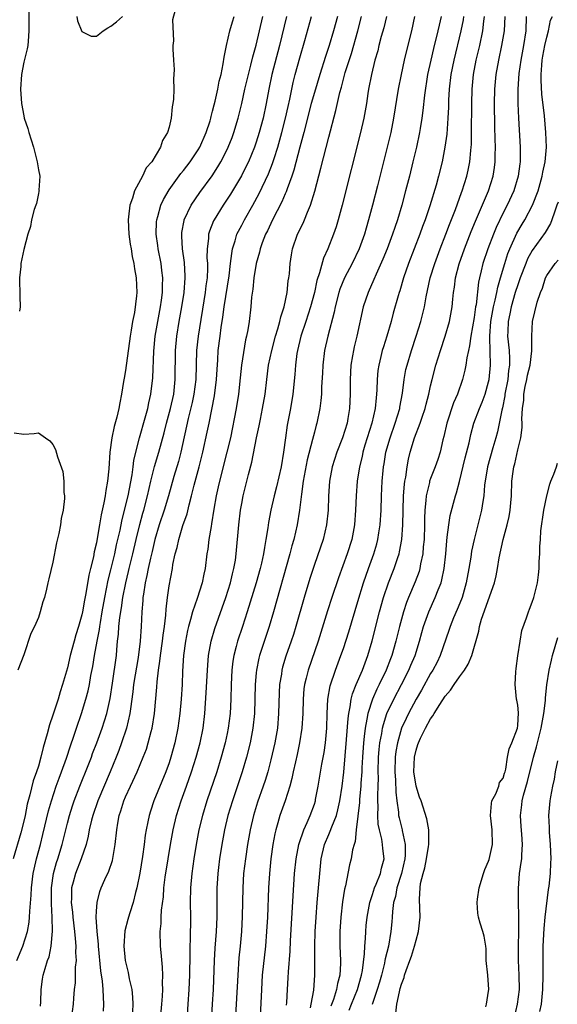
# Model space of a CAD drawing. Units: inches. Extents: x 2517000 to 2520000, y 1560000 to 1563000.
# Drawn here: x 2518902 to 2518976, y 1561311 to 1561447 of the extents above; entities that cross this region are included whole.
import ezdxf

# ---------------------------------------------------------------- set-up
doc = ezdxf.new("R2010")
doc.units = ezdxf.units.IN
doc.header["$MEASUREMENT"] = 0
doc.layers.add('LD25171560_2ft', color=65, linetype='Continuous')

msp = doc.modelspace()

# ---------------------------------------------------------------- linework, layer by layer
at = {"layer": 'LD25171560_2ft'}
for points, elevation in [([(2518923.85, 1561447.85), (2518923.47, 1561446.53), (2518923.63, 1561443.63), (2518923.54, 1561443), (2518923.51, 1561442.49), (2518923.59, 1561441), (2518923.68, 1561439.68), (2518923.65, 1561439), (2518923.59, 1561438.41), (2518923.64, 1561437), (2518923.59, 1561435.59), (2518923.51, 1561435), (2518923.43, 1561434.57), (2518923.29, 1561433), (2518923, 1561431.75), (2518922.79, 1561431), (2518922.08, 1561429.92), (2518921.81, 1561429), (2518920.61, 1561427), (2518919.85, 1561426.15), (2518919.35, 1561425), (2518918.25, 1561423), (2518917.97, 1561421.97), (2518917.59, 1561421), (2518917.43, 1561419.43), (2518917.35, 1561419), (2518917.47, 1561417), (2518917.66, 1561415.66), (2518917.79, 1561415), (2518917.94, 1561413.94), (2518918.17, 1561413), (2518918.24, 1561412.24), (2518918.48, 1561411), (2518918.55, 1561409), (2518918.53, 1561408.53), (2518918.24, 1561406.24), (2518917.98, 1561405), (2518917.8, 1561403.8), (2518917.64, 1561403), (2518917, 1561398.24), (2518916.8, 1561397.2), (2518916.74, 1561396.74), (2518916.46, 1561395), (2518916.2, 1561393.8), (2518916.09, 1561393), (2518915.82, 1561391.82), (2518915.44, 1561390.56), (2518915.11, 1561389), (2518914.85, 1561387), (2518914.72, 1561384.72), (2518914.54, 1561383), (2518914.28, 1561381.72), (2518914.2, 1561381), (2518914.04, 1561380.04), (2518913.63, 1561378.37), (2518913.42, 1561377), (2518913.11, 1561375.11), (2518913, 1561374.54), (2518912.7, 1561373.3), (2518912.58, 1561372.58), (2518912.18, 1561371), (2518911.93, 1561370.07), (2518911.54, 1561367.54), (2518911.36, 1561366.64), (2518911.09, 1561365), (2518911, 1561364.59), (2518910.54, 1561363), (2518910.15, 1561361.85), (2518909.92, 1561361), (2518909.39, 1561359), (2518909, 1561357.3), (2518908.34, 1561355), (2518908, 1561354), (2518907.72, 1561353), (2518907, 1561350.78), (2518906.52, 1561349.48), (2518906.21, 1561348.21), (2518905.65, 1561346.35), (2518905.35, 1561345), (2518905, 1561343.79), (2518904.75, 1561343), (2518904.27, 1561341.73), (2518903.83, 1561339.83), (2518903.46, 1561338.54), (2518903.17, 1561337), (2518903, 1561336.22), (2518902.58, 1561334.58), (2518901.55, 1561331)], 6290), ([(2518903.69, 1561447.69), (2518903.68, 1561446.32), (2518903.71, 1561445), (2518903.59, 1561443.59), (2518903.56, 1561443), (2518903.47, 1561442.53), (2518903, 1561440.71), (2518902.66, 1561439), (2518902.56, 1561437), (2518902.7, 1561435), (2518903, 1561433.3), (2518903.07, 1561433), (2518903.56, 1561431.56), (2518903.69, 1561431), (2518904, 1561430), (2518904.33, 1561429), (2518904.46, 1561428.46), (2518904.86, 1561427), (2518905, 1561425.9), (2518905.21, 1561425), (2518905.09, 1561423.09), (2518905.1, 1561423), (2518905.09, 1561422.91), (2518905, 1561422.62), (2518904.76, 1561421.24), (2518904.64, 1561421), (2518904.42, 1561420.42), (2518904.07, 1561419), (2518903.94, 1561418.06), (2518903.57, 1561417), (2518903, 1561414.9), (2518902.61, 1561413), (2518902.58, 1561412.58), (2518902.41, 1561411), (2518902.45, 1561408.45), (2518902.51, 1561407), (2518902.42, 1561406.42)], 6288), ([(2518902.04, 1561317), (2518902.86, 1561319), (2518903.49, 1561321), (2518903.73, 1561322.27), (2518903.79, 1561323), (2518903.82, 1561323.82), (2518904.02, 1561325.99), (2518904.05, 1561327), (2518904.3, 1561329), (2518904.43, 1561329.57), (2518904.76, 1561331), (2518905.29, 1561333), (2518905.63, 1561334.37), (2518906.4, 1561337.6), (2518906.79, 1561339), (2518907.45, 1561341), (2518907.86, 1561342.14), (2518908.19, 1561343), (2518908.89, 1561344.89), (2518909.43, 1561346.57), (2518909.89, 1561347.89), (2518910.24, 1561349), (2518910.93, 1561351), (2518911.55, 1561353), (2518911.85, 1561354.15), (2518912.03, 1561355), (2518912.25, 1561356.25), (2518912.5, 1561357.5), (2518912.73, 1561359), (2518913.1, 1561361), (2518913.42, 1561362.58), (2518913.46, 1561363), (2518913.55, 1561363.55), (2518913.81, 1561365), (2518914.15, 1561367), (2518914.63, 1561369.37), (2518915, 1561370.81), (2518915.52, 1561373), (2518915.77, 1561374.23), (2518916.25, 1561376.25), (2518916.49, 1561377.51), (2518916.88, 1561379), (2518917.35, 1561381), (2518917.9, 1561383.9), (2518918.05, 1561385), (2518918.14, 1561385.86), (2518918.41, 1561387), (2518918.92, 1561389), (2518919.73, 1561391.73), (2518920.08, 1561393), (2518920.22, 1561393.78), (2518920.51, 1561395), (2518920.77, 1561397.23), (2518920.9, 1561400.9), (2518921.1, 1561403), (2518921.44, 1561405), (2518921.81, 1561407), (2518921.95, 1561407.95), (2518922.08, 1561409), (2518922.09, 1561409.91), (2518922.13, 1561411), (2518922.02, 1561412.02), (2518921.9, 1561413), (2518921.52, 1561415), (2518921.47, 1561415.47), (2518921.24, 1561417), (2518921.27, 1561418.73), (2518921.3, 1561419), (2518921.45, 1561419.45), (2518921.86, 1561421), (2518922.21, 1561421.79), (2518923, 1561423.11), (2518924.64, 1561425.36), (2518925, 1561425.81), (2518925.9, 1561427), (2518927, 1561428.63), (2518927.22, 1561429), (2518928.12, 1561431), (2518928.65, 1561432.65), (2518928.75, 1561433), (2518928.78, 1561433.22), (2518929, 1561433.98), (2518929.19, 1561434.81), (2518929.33, 1561435.33), (2518929.72, 1561437), (2518929.91, 1561438.09), (2518930.16, 1561439), (2518930.47, 1561440.47), (2518930.59, 1561441.41), (2518930.92, 1561443), (2518931.36, 1561445), (2518931.74, 1561446.26), (2518931.97, 1561447)], 6292), ([(2518905.28, 1561310.72), (2518905.33, 1561311.33), (2518905.37, 1561313), (2518905.56, 1561314.44), (2518905.66, 1561315), (2518905.92, 1561315.92), (2518906.27, 1561317), (2518906.47, 1561317.53), (2518906.78, 1561319), (2518906.96, 1561321.04), (2518906.91, 1561323), (2518906.81, 1561324.81), (2518906.82, 1561327), (2518907.1, 1561329), (2518907.5, 1561330.5), (2518907.68, 1561331), (2518908.28, 1561333), (2518909, 1561335.91), (2518909.3, 1561337), (2518909.71, 1561338.29), (2518909.94, 1561339), (2518910.7, 1561341), (2518911.85, 1561343.85), (2518912.3, 1561345), (2518912.48, 1561345.52), (2518913.06, 1561347), (2518913.78, 1561349), (2518914.41, 1561351), (2518914.89, 1561353.11), (2518915.22, 1561355.22), (2518915.74, 1561359), (2518915.8, 1561359.8), (2518915.92, 1561361), (2518916.04, 1561361.96), (2518916.1, 1561363), (2518916.23, 1561364.23), (2518916.45, 1561365.55), (2518916.65, 1561367), (2518917.03, 1561369), (2518917.43, 1561370.57), (2518917.51, 1561371), (2518918, 1561373), (2518918.47, 1561375), (2518918.97, 1561377.03), (2518919.4, 1561378.6), (2518919.52, 1561379), (2518920.05, 1561381), (2518920.49, 1561383), (2518920.98, 1561385.02), (2518921.58, 1561387), (2518922.32, 1561389.68), (2518922.66, 1561391), (2518923.2, 1561393), (2518923.64, 1561395), (2518923.85, 1561397), (2518923.88, 1561401), (2518924.07, 1561403), (2518924.4, 1561405), (2518924.76, 1561407), (2518925.08, 1561409), (2518925.23, 1561411), (2518925.23, 1561411.23), (2518925.11, 1561413.11), (2518924.84, 1561415), (2518924.76, 1561416.76), (2518924.74, 1561417), (2518924.76, 1561417.24), (2518925.08, 1561418.92), (2518925.1, 1561419), (2518926.05, 1561421), (2518927.25, 1561422.75), (2518928.94, 1561425.06), (2518929.72, 1561426.28), (2518930.13, 1561427), (2518931, 1561428.7), (2518931.14, 1561429), (2518931.67, 1561430.33), (2518931.91, 1561431), (2518932.51, 1561433), (2518933, 1561435), (2518933.45, 1561437), (2518933.93, 1561439), (2518934.27, 1561440.27), (2518934.54, 1561441.46), (2518935, 1561443.06), (2518935.92, 1561447)], 6294), ([(2518939.15, 1561447), (2518938.2, 1561443), (2518937.14, 1561439), (2518936.72, 1561437), (2518936.36, 1561435), (2518935.94, 1561433), (2518935.42, 1561431), (2518935, 1561429.67), (2518934.77, 1561429), (2518933.92, 1561427), (2518933.62, 1561426.38), (2518932.95, 1561425.05), (2518931.47, 1561422.53), (2518930.44, 1561421), (2518929.19, 1561419), (2518929.13, 1561418.87), (2518928.55, 1561417.45), (2518928.43, 1561417), (2518928.41, 1561416.41), (2518928.23, 1561415), (2518928.22, 1561413.78), (2518928.27, 1561413), (2518928.28, 1561412.28), (2518928.23, 1561411), (2518928.08, 1561409.92), (2518927.99, 1561409), (2518926.99, 1561403), (2518926.78, 1561401), (2518926.67, 1561397), (2518926.42, 1561395), (2518926.17, 1561393.83), (2518925.63, 1561391.63), (2518924.61, 1561387), (2518924.28, 1561385.72), (2518923.67, 1561383.67), (2518922.93, 1561381), (2518922.33, 1561379), (2518921.65, 1561377), (2518921.03, 1561375), (2518920.65, 1561373.35), (2518920.42, 1561372.42), (2518920.12, 1561371), (2518919.96, 1561370.04), (2518919.7, 1561369), (2518919.46, 1561367.46), (2518919.41, 1561367), (2518919.4, 1561366.6), (2518919.27, 1561365), (2518919.16, 1561363), (2518919.01, 1561361), (2518918.73, 1561358.73), (2518918.11, 1561355), (2518918.01, 1561353.99), (2518917.67, 1561351.67), (2518917.61, 1561351), (2518917.14, 1561349), (2518916.47, 1561347), (2518916.07, 1561345.93), (2518915.7, 1561345), (2518914.88, 1561343), (2518913.19, 1561339), (2518912.5, 1561337), (2518912.32, 1561336.32), (2518912, 1561335), (2518911.86, 1561334.14), (2518911.57, 1561333), (2518910.91, 1561331), (2518910.11, 1561329), (2518909.81, 1561327.81), (2518909.58, 1561327), (2518909.57, 1561325.57), (2518909.53, 1561325), (2518909.69, 1561323.69), (2518909.74, 1561323), (2518910, 1561321), (2518910.05, 1561320.05), (2518910.18, 1561319), (2518910.13, 1561318.13), (2518910.2, 1561317), (2518910.09, 1561316.09), (2518910.05, 1561313.95), (2518909.94, 1561313), (2518909.83, 1561311.83), (2518909.79, 1561311), (2518909.54, 1561309)], 6296), ([(2518910.28, 1561447), (2518910.4, 1561446.4), (2518911, 1561444.95), (2518912.29, 1561444.29), (2518913, 1561444.28), (2518913.91, 1561445), (2518914.56, 1561445.44), (2518915, 1561445.68), (2518915.75, 1561446.25), (2518916.58, 1561447)], 6290), ([(2518913.96, 1561310.04), (2518914.02, 1561311), (2518913.95, 1561311.95), (2518913.93, 1561313), (2518913.83, 1561314.17), (2518913.61, 1561315.61), (2518913.29, 1561319), (2518913.28, 1561319.28), (2518913.09, 1561321), (2518912.96, 1561323), (2518913, 1561323.81), (2518913.08, 1561325), (2518913.47, 1561326.53), (2518913.66, 1561327), (2518914.17, 1561328.17), (2518914.71, 1561329.29), (2518915.21, 1561330.79), (2518915.59, 1561333), (2518915.79, 1561335), (2518915.93, 1561335.93), (2518916.13, 1561337), (2518916.37, 1561337.63), (2518916.77, 1561339), (2518917, 1561339.54), (2518917.67, 1561341), (2518918.61, 1561343), (2518919.45, 1561345), (2518919.87, 1561346.13), (2518920.14, 1561347), (2518920.53, 1561348.53), (2518920.67, 1561349), (2518920.99, 1561351), (2518921.33, 1561354.67), (2518921.37, 1561355.37), (2518921.56, 1561357), (2518921.75, 1561358.25), (2518921.81, 1561359), (2518922.1, 1561361), (2518922.19, 1561361.81), (2518922.37, 1561363), (2518922.55, 1561364.55), (2518922.59, 1561365.41), (2518922.78, 1561367), (2518923, 1561368.59), (2518923.45, 1561371), (2518923.54, 1561371.54), (2518923.86, 1561373), (2518924.11, 1561373.89), (2518924.34, 1561375), (2518924.91, 1561376.91), (2518925.47, 1561378.53), (2518925.75, 1561379.75), (2518926.11, 1561381), (2518926.47, 1561382.47), (2518927.15, 1561385), (2518927.66, 1561387), (2518928.26, 1561389.74), (2518928.5, 1561391), (2518929.26, 1561394.74), (2518929.53, 1561397), (2518929.6, 1561398.4), (2518929.7, 1561399.7), (2518929.78, 1561401), (2518930.02, 1561403), (2518930.18, 1561404.18), (2518930.41, 1561405.59), (2518930.6, 1561407), (2518931.27, 1561411.27), (2518931.47, 1561413), (2518931.62, 1561414.38), (2518931.75, 1561415), (2518932.12, 1561416.12), (2518932.35, 1561417), (2518932.56, 1561417.44), (2518933, 1561418.24), (2518933.39, 1561419), (2518934.53, 1561421), (2518935.39, 1561422.61), (2518936.68, 1561425.32), (2518937.25, 1561426.75), (2518937.46, 1561427.46), (2518937.96, 1561429), (2518938.52, 1561431), (2518939.04, 1561433), (2518939.38, 1561434.62), (2518939.61, 1561435.61), (2518939.88, 1561437), (2518940.08, 1561437.92), (2518940.36, 1561439), (2518941, 1561441.32), (2518941.7, 1561443.7), (2518942.61, 1561447)], 6298), ([(2518946.18, 1561447), (2518945.65, 1561445), (2518945.05, 1561443), (2518944.53, 1561441.47), (2518943.75, 1561439), (2518943, 1561436.55), (2518942.58, 1561435), (2518941.55, 1561431), (2518941, 1561429), (2518940.18, 1561425.82), (2518939.91, 1561425), (2518939.28, 1561423.28), (2518939.14, 1561422.86), (2518939, 1561422.57), (2518938.53, 1561421.47), (2518937.25, 1561419), (2518936.53, 1561417.47), (2518936.29, 1561417), (2518935.83, 1561415.83), (2518935.53, 1561415), (2518935.44, 1561414.56), (2518934.99, 1561413), (2518934.68, 1561411), (2518934.53, 1561409.47), (2518934.36, 1561408.36), (2518934.25, 1561407), (2518934.01, 1561405), (2518933.83, 1561403.83), (2518933.68, 1561403), (2518933.54, 1561402.46), (2518932.95, 1561399), (2518932.77, 1561397.23), (2518932.57, 1561395), (2518932.26, 1561393), (2518931.44, 1561389), (2518930.96, 1561387), (2518929.92, 1561383), (2518929.76, 1561382.24), (2518929.48, 1561381), (2518929.16, 1561379.16), (2518928.86, 1561377.14), (2518928.78, 1561376.78), (2518928.49, 1561375), (2518928.33, 1561373.67), (2518928.22, 1561373), (2518927.96, 1561371), (2518927.78, 1561370.22), (2518927.54, 1561369), (2518926.85, 1561366.85), (2518926.22, 1561365), (2518925.97, 1561363.97), (2518925.68, 1561363), (2518925.55, 1561362.45), (2518925.27, 1561361), (2518925, 1561359), (2518924.87, 1561356.87), (2518924.8, 1561355), (2518924.68, 1561353), (2518924.49, 1561351), (2518924.2, 1561349), (2518923.78, 1561347), (2518923.25, 1561345), (2518923, 1561344.24), (2518922.57, 1561343), (2518920.9, 1561339), (2518920.42, 1561337.58), (2518920.25, 1561337), (2518920.09, 1561336.09), (2518919.86, 1561335), (2518919.73, 1561334.27), (2518919.57, 1561333), (2518919.33, 1561331.33), (2518918.97, 1561329.03), (2518918.56, 1561327), (2518918.38, 1561326.38), (2518918.04, 1561325), (2518917.58, 1561323.58), (2518917.41, 1561323), (2518917.34, 1561322.66), (2518916.91, 1561321.09), (2518916.79, 1561319), (2518916.96, 1561317), (2518917.36, 1561315.36), (2518917.52, 1561314.48), (2518917.86, 1561313), (2518917.98, 1561311.98), (2518918.02, 1561311), (2518917.9, 1561309)], 6300), ([(2518921.83, 1561309), (2518922.01, 1561311), (2518922.1, 1561312.1), (2518922.13, 1561313), (2518922.1, 1561313.9), (2518922.14, 1561315), (2518922.11, 1561316.11), (2518921.89, 1561318.11), (2518921.83, 1561319), (2518921.78, 1561321), (2518921.89, 1561322.11), (2518921.9, 1561323), (2518921.95, 1561323.95), (2518922.21, 1561325.79), (2518922.3, 1561327), (2518922.48, 1561328.48), (2518922.87, 1561331), (2518923.19, 1561333), (2518923.55, 1561335), (2518924.01, 1561337), (2518924.65, 1561339), (2518925.41, 1561341), (2518926.11, 1561343), (2518926.73, 1561345), (2518927.27, 1561347), (2518927.69, 1561349), (2518927.94, 1561351), (2518928.13, 1561353.87), (2518928.27, 1561357), (2518928.32, 1561357.68), (2518928.44, 1561359), (2518928.8, 1561361), (2518929.29, 1561362.71), (2518930.8, 1561367), (2518931.44, 1561369), (2518931.73, 1561370.27), (2518931.93, 1561371), (2518932.13, 1561372.13), (2518932.24, 1561373), (2518932.62, 1561377), (2518932.84, 1561379), (2518933, 1561379.96), (2518933.19, 1561381), (2518933.93, 1561383.93), (2518934.39, 1561385.61), (2518935.04, 1561389), (2518935.39, 1561390.61), (2518935.57, 1561391.57), (2518935.88, 1561393), (2518936.22, 1561395), (2518936.44, 1561397), (2518936.71, 1561399), (2518937.13, 1561401), (2518937.65, 1561403), (2518937.97, 1561403.97), (2518938.25, 1561405), (2518938.37, 1561405.63), (2518938.85, 1561407), (2518939.26, 1561409), (2518939.4, 1561410.6), (2518939.48, 1561411), (2518939.56, 1561411.56), (2518939.66, 1561413), (2518939.84, 1561414.16), (2518940, 1561415), (2518940.69, 1561417), (2518941.45, 1561418.55), (2518941.65, 1561419), (2518942.06, 1561420.06), (2518942.48, 1561421), (2518943.07, 1561422.93), (2518943.91, 1561426.09), (2518945, 1561430.4), (2518945.96, 1561434.04), (2518946.51, 1561436.51), (2518946.73, 1561437.27), (2518947.26, 1561439.26), (2518948.11, 1561441.89), (2518948.98, 1561445), (2518949.5, 1561447)], 6302), ([(2518952.95, 1561447), (2518952.57, 1561445.43), (2518952.22, 1561444.22), (2518951.9, 1561443), (2518951.72, 1561442.28), (2518951.35, 1561441), (2518950.85, 1561439), (2518950.47, 1561437), (2518950.37, 1561436.37), (2518950.17, 1561435), (2518950.01, 1561434), (2518949.82, 1561433), (2518949.35, 1561431), (2518946.83, 1561421), (2518946.29, 1561419), (2518945.99, 1561418.01), (2518945.64, 1561417), (2518944.84, 1561415), (2518944.26, 1561413.74), (2518943.72, 1561411.72), (2518943.35, 1561410.65), (2518943, 1561409), (2518942.49, 1561407), (2518941.84, 1561405), (2518941.15, 1561403), (2518940.66, 1561401), (2518940.59, 1561400.59), (2518940.39, 1561399), (2518940.3, 1561397.7), (2518940.05, 1561395), (2518939.73, 1561393), (2518939.27, 1561390.73), (2518939.02, 1561389), (2518938.77, 1561387), (2518938.44, 1561385), (2518937.78, 1561382.22), (2518937.45, 1561381), (2518936.99, 1561379), (2518936.67, 1561377.33), (2518936.58, 1561376.58), (2518936.34, 1561375), (2518936.13, 1561373.87), (2518936.01, 1561373), (2518935.73, 1561371.73), (2518935.55, 1561371), (2518934.97, 1561369), (2518933.77, 1561365), (2518933.12, 1561363), (2518932.44, 1561361), (2518932.26, 1561360.26), (2518931.92, 1561359), (2518931.79, 1561358.21), (2518931.65, 1561357), (2518931.55, 1561355), (2518931.5, 1561353), (2518931.39, 1561351), (2518931.14, 1561349), (2518931, 1561348.29), (2518930.73, 1561347), (2518930.19, 1561345), (2518929.56, 1561343), (2518928.22, 1561339), (2518927.6, 1561337), (2518927.12, 1561335), (2518926.74, 1561333), (2518926.41, 1561331), (2518926.13, 1561329), (2518925.96, 1561327), (2518925.92, 1561325), (2518925.94, 1561323), (2518925.92, 1561319.92), (2518925.88, 1561319), (2518925.88, 1561317.88), (2518925.82, 1561315), (2518925.73, 1561313), (2518925.6, 1561311), (2518925.29, 1561306.71)], 6304), ([(2518956.81, 1561447), (2518956.37, 1561445), (2518955.68, 1561442.32), (2518955.36, 1561441), (2518954.94, 1561439), (2518954.56, 1561437), (2518953.92, 1561433), (2518953.51, 1561431), (2518953.03, 1561429), (2518951.69, 1561423.69), (2518951.01, 1561421), (2518950.48, 1561419), (2518950.13, 1561417.87), (2518949.89, 1561417), (2518949.16, 1561415), (2518948.2, 1561413), (2518947.17, 1561411), (2518946.53, 1561409.47), (2518946.38, 1561409), (2518945.86, 1561407), (2518945.72, 1561406.28), (2518944.86, 1561403), (2518944.41, 1561401), (2518944.17, 1561399), (2518944.12, 1561397.88), (2518944, 1561396), (2518943.97, 1561395), (2518943.9, 1561394.1), (2518943.75, 1561393), (2518943.35, 1561391), (2518943.27, 1561390.73), (2518943, 1561389.74), (2518942.77, 1561388.77), (2518942.03, 1561385.97), (2518941.48, 1561383), (2518941.22, 1561381.22), (2518940.97, 1561379), (2518940.64, 1561377), (2518940.16, 1561375), (2518939.89, 1561374.11), (2518939.63, 1561373), (2518937.39, 1561365), (2518936.8, 1561363), (2518935.47, 1561359), (2518935.37, 1561358.63), (2518935.04, 1561357), (2518935, 1561356.6), (2518934.87, 1561355), (2518934.74, 1561351), (2518934.53, 1561349), (2518934.15, 1561347), (2518933.66, 1561345), (2518933.07, 1561343), (2518931.71, 1561339), (2518931.11, 1561337), (2518930.65, 1561335), (2518930.28, 1561333), (2518929.96, 1561331), (2518929.8, 1561329.8), (2518929.71, 1561329), (2518929.62, 1561327.62), (2518929.58, 1561327), (2518929.56, 1561323), (2518929.47, 1561321), (2518929.31, 1561318.69), (2518929.22, 1561317), (2518929.05, 1561313), (2518928.94, 1561311), (2518928.37, 1561301.63)], 6306), ([(2518960.45, 1561447), (2518960.18, 1561445.82), (2518960.01, 1561445), (2518959.4, 1561442.6), (2518959.02, 1561441), (2518958.59, 1561439), (2518958.16, 1561436.16), (2518957.93, 1561434.06), (2518957.79, 1561433), (2518957.55, 1561431.55), (2518957.48, 1561431), (2518957.07, 1561429), (2518956.58, 1561427), (2518956.08, 1561425), (2518955.56, 1561423), (2518955.03, 1561421), (2518954.44, 1561419), (2518954.07, 1561417.93), (2518953.78, 1561417), (2518953.04, 1561415), (2518952.44, 1561413.56), (2518951.5, 1561411.5), (2518951.21, 1561410.79), (2518950.39, 1561409), (2518949.71, 1561407), (2518948.85, 1561403), (2518948.48, 1561401.52), (2518948.37, 1561401), (2518948.26, 1561400.26), (2518948.03, 1561399), (2518947.93, 1561397), (2518947.93, 1561395), (2518947.84, 1561393), (2518947.62, 1561391.62), (2518947.5, 1561391), (2518946.89, 1561389), (2518946.1, 1561387), (2518945.44, 1561385), (2518945.07, 1561383), (2518944.95, 1561380.95), (2518944.89, 1561379), (2518944.68, 1561377), (2518944.2, 1561375), (2518943, 1561371.56), (2518942.37, 1561369.63), (2518941.58, 1561367), (2518940.44, 1561363), (2518940.11, 1561361.89), (2518939.82, 1561361), (2518939.09, 1561358.91), (2518938.62, 1561357.38), (2518938.53, 1561357), (2518938.46, 1561356.46), (2518938.21, 1561355), (2518938.15, 1561353.85), (2518938.08, 1561351), (2518937.91, 1561349), (2518937.55, 1561347), (2518937, 1561344.65), (2518936.58, 1561343), (2518936.22, 1561341.78), (2518935.96, 1561341), (2518935.19, 1561338.82), (2518934.61, 1561337), (2518934.15, 1561335), (2518933.8, 1561333), (2518933.5, 1561331), (2518933.27, 1561329), (2518933.17, 1561327), (2518933.07, 1561323.07), (2518932.95, 1561321), (2518932.78, 1561319), (2518932.62, 1561317.38), (2518932.46, 1561315), (2518932.25, 1561311), (2518931.82, 1561303.82)], 6308), ([(2518963.54, 1561447), (2518963.47, 1561446.53), (2518963.19, 1561445), (2518962.2, 1561441), (2518961.8, 1561439), (2518961.57, 1561437), (2518961.49, 1561435.49), (2518961.47, 1561434.53), (2518961.39, 1561433), (2518961.23, 1561430.77), (2518960.99, 1561429.01), (2518960.59, 1561427), (2518960.1, 1561425), (2518959.77, 1561423.77), (2518958.91, 1561420.91), (2518958.25, 1561419), (2518957.9, 1561418.1), (2518957.52, 1561417), (2518955.97, 1561413), (2518955.27, 1561411), (2518954.76, 1561409.24), (2518954.67, 1561409), (2518954.53, 1561408.53), (2518953.86, 1561406.14), (2518953.56, 1561405), (2518952.98, 1561403), (2518952.5, 1561401.5), (2518952.36, 1561401), (2518952.16, 1561400.16), (2518951.86, 1561399), (2518951.75, 1561398.25), (2518951.63, 1561397), (2518951.6, 1561395.6), (2518951.57, 1561395), (2518951.5, 1561394.5), (2518951.38, 1561393), (2518950.92, 1561391), (2518949.97, 1561387.97), (2518949.68, 1561387), (2518949.57, 1561386.43), (2518949.2, 1561385), (2518948.88, 1561383), (2518948.75, 1561381), (2518948.69, 1561379), (2518948.53, 1561377), (2518948.14, 1561375), (2518947.51, 1561373), (2518946.32, 1561369.68), (2518945.42, 1561367), (2518944.82, 1561365.18), (2518943.51, 1561361), (2518942.14, 1561357), (2518941.87, 1561355.87), (2518941.64, 1561355), (2518941.57, 1561354.43), (2518941.45, 1561353), (2518941.41, 1561351), (2518941.29, 1561349), (2518940.97, 1561347), (2518940.63, 1561345.37), (2518940.39, 1561344.39), (2518940.09, 1561343), (2518939.91, 1561342.09), (2518939.61, 1561341), (2518938.97, 1561339), (2518938.27, 1561337), (2518937.98, 1561335.98), (2518937.68, 1561335), (2518937.56, 1561334.44), (2518937.3, 1561333), (2518937.03, 1561331), (2518936.82, 1561329), (2518936.7, 1561327), (2518936.53, 1561323), (2518936.42, 1561321), (2518936.26, 1561319), (2518935.84, 1561315), (2518935.71, 1561313), (2518935.43, 1561307.43)], 6310), ([(2518939.16, 1561310.84), (2518939.21, 1561311.21), (2518939.29, 1561313), (2518939.39, 1561314.61), (2518939.43, 1561315.43), (2518939.68, 1561318.32), (2518939.74, 1561319.74), (2518940.07, 1561325.93), (2518940.29, 1561329), (2518940.5, 1561331), (2518940.87, 1561333), (2518940.9, 1561333.1), (2518941.54, 1561335), (2518942.02, 1561336.02), (2518942.44, 1561337), (2518943, 1561338.54), (2518943.14, 1561339), (2518943.18, 1561339.18), (2518943.53, 1561341), (2518944.04, 1561344.04), (2518944.34, 1561345.66), (2518944.52, 1561347), (2518944.7, 1561349), (2518944.77, 1561351), (2518944.87, 1561353), (2518945.17, 1561354.83), (2518945.91, 1561357), (2518946.67, 1561359), (2518947, 1561359.97), (2518947.73, 1561362.27), (2518949, 1561366.43), (2518949.76, 1561369), (2518950.45, 1561371), (2518951.18, 1561373), (2518951.6, 1561374.4), (2518951.75, 1561375), (2518951.88, 1561375.88), (2518952.06, 1561377), (2518952.18, 1561379), (2518952.23, 1561381), (2518952.34, 1561383), (2518952.47, 1561384.47), (2518952.53, 1561385), (2518952.61, 1561385.39), (2518952.86, 1561387), (2518953.42, 1561389), (2518954.14, 1561391), (2518954.77, 1561393), (2518954.79, 1561393.21), (2518955.15, 1561395.15), (2518955.36, 1561397), (2518955.62, 1561398.38), (2518955.76, 1561399), (2518956.37, 1561401), (2518957.03, 1561403), (2518957.66, 1561405), (2518958.16, 1561407), (2518958.41, 1561408.41), (2518958.97, 1561411), (2518959.58, 1561413), (2518960.33, 1561415), (2518961.11, 1561417), (2518961.62, 1561418.37), (2518962.44, 1561420.44), (2518963.26, 1561422.74), (2518963.37, 1561423), (2518963.99, 1561425), (2518964.17, 1561425.83), (2518964.4, 1561427), (2518964.53, 1561428.53), (2518964.59, 1561429), (2518964.62, 1561429.38), (2518964.66, 1561431), (2518964.66, 1561432.66), (2518964.68, 1561433.32), (2518964.67, 1561435), (2518964.72, 1561437), (2518964.92, 1561439), (2518965.3, 1561441), (2518965.78, 1561443), (2518966.2, 1561445), (2518966.34, 1561446.34), (2518966.43, 1561447)], 6312), ([(2518942.48, 1561310.48), (2518942.56, 1561311), (2518942.94, 1561312.94), (2518943.09, 1561315), (2518943.09, 1561317), (2518943.06, 1561319), (2518943.11, 1561321), (2518943.23, 1561323), (2518943.39, 1561325), (2518943.92, 1561331), (2518944.4, 1561333), (2518945, 1561334.38), (2518945.2, 1561334.8), (2518945.4, 1561335.4), (2518946.03, 1561337), (2518946.24, 1561337.76), (2518946.5, 1561339), (2518946.82, 1561341), (2518947.06, 1561342.94), (2518947.45, 1561347.45), (2518947.65, 1561350.35), (2518947.74, 1561351), (2518947.95, 1561351.95), (2518948.08, 1561353), (2518948.25, 1561353.75), (2518948.77, 1561355), (2518949.63, 1561357), (2518950.36, 1561359), (2518950.95, 1561361.05), (2518951.97, 1561365), (2518952.54, 1561367), (2518953.21, 1561369), (2518954, 1561371), (2518954.48, 1561372.48), (2518954.66, 1561373), (2518954.73, 1561373.27), (2518955.04, 1561374.96), (2518955.19, 1561377), (2518955.29, 1561381), (2518955.4, 1561382.6), (2518955.46, 1561383), (2518955.58, 1561383.58), (2518955.77, 1561385), (2518955.96, 1561386.04), (2518956.21, 1561387), (2518956.8, 1561389), (2518957.55, 1561391), (2518957.83, 1561391.83), (2518958.24, 1561393), (2518958.38, 1561393.62), (2518958.76, 1561395), (2518959, 1561396.13), (2518959.21, 1561397), (2518959.74, 1561399), (2518960.37, 1561401), (2518961.01, 1561402.99), (2518961.59, 1561405), (2518961.98, 1561407), (2518962.07, 1561408.07), (2518962.18, 1561409), (2518962.29, 1561409.71), (2518962.43, 1561411), (2518962.94, 1561412.94), (2518963.67, 1561415), (2518964.61, 1561417.39), (2518965.19, 1561418.81), (2518966.98, 1561423), (2518967.62, 1561425), (2518967.8, 1561426.2), (2518967.9, 1561427), (2518967.9, 1561427.9), (2518967.93, 1561429), (2518967.91, 1561430.09), (2518967.86, 1561431.86), (2518967.82, 1561435), (2518967.85, 1561437), (2518968.03, 1561439), (2518968.39, 1561441), (2518968.82, 1561443), (2518969.17, 1561445), (2518969.27, 1561447)], 6314), ([(2518972.16, 1561447), (2518972.1, 1561445), (2518971.8, 1561443), (2518971.43, 1561441), (2518971.15, 1561439.15), (2518971, 1561437), (2518971.01, 1561435.01), (2518971.1, 1561433), (2518971.34, 1561429), (2518971.35, 1561427.35), (2518971.34, 1561427), (2518971.29, 1561426.71), (2518971.07, 1561425), (2518970.47, 1561423), (2518969.55, 1561421), (2518969, 1561419.94), (2518968.05, 1561417.95), (2518967.66, 1561417), (2518966.89, 1561415), (2518966.2, 1561413), (2518965.97, 1561411.97), (2518965.73, 1561411), (2518965.6, 1561410.4), (2518965.27, 1561407.27), (2518965.21, 1561407), (2518965, 1561405.56), (2518964.54, 1561403), (2518964.37, 1561401.63), (2518964.21, 1561401), (2518963.98, 1561399.98), (2518963.84, 1561399), (2518963.71, 1561398.29), (2518963.38, 1561397), (2518962.71, 1561395), (2518962.18, 1561393.82), (2518961.24, 1561391), (2518960.83, 1561389.17), (2518960.7, 1561388.7), (2518960.32, 1561387), (2518960, 1561386), (2518959.64, 1561385), (2518959, 1561383.39), (2518958.86, 1561383), (2518958.84, 1561382.84), (2518958.39, 1561381), (2518958.36, 1561380.36), (2518958.2, 1561379), (2518958.15, 1561377.85), (2518958.15, 1561377), (2518958.1, 1561375), (2518957.99, 1561373.99), (2518957.94, 1561373), (2518957.64, 1561371.64), (2518957.54, 1561371), (2518957.42, 1561370.58), (2518956.87, 1561369.13), (2518955.98, 1561367), (2518955.7, 1561366.3), (2518955.26, 1561365), (2518954.71, 1561363), (2518954.22, 1561361), (2518953.66, 1561359), (2518953.47, 1561358.53), (2518952.9, 1561357), (2518951.93, 1561355), (2518951.61, 1561354.39), (2518950.99, 1561353.01), (2518950.35, 1561351), (2518950.24, 1561350.24), (2518949.99, 1561349), (2518949.87, 1561347.87), (2518949.76, 1561347), (2518949.61, 1561345), (2518949.53, 1561343.53), (2518949.52, 1561343), (2518949.42, 1561341.42), (2518949.41, 1561341), (2518949.24, 1561339.24), (2518949.22, 1561338.78), (2518948.76, 1561335), (2518948.62, 1561333.38), (2518948.47, 1561333), (2518948.27, 1561332.27), (2518948.06, 1561331), (2518947.83, 1561330.17), (2518947.3, 1561327.3), (2518947.17, 1561326.83), (2518946.89, 1561325.11), (2518946.65, 1561323), (2518946.53, 1561321), (2518946.52, 1561319), (2518946.58, 1561317), (2518946.58, 1561316.58), (2518946.49, 1561315), (2518946.17, 1561313.83), (2518946.05, 1561313), (2518945.62, 1561311.62), (2518945.28, 1561310.72)], 6316), ([(2518947.81, 1561310.19), (2518948.1, 1561311), (2518948.93, 1561313), (2518949.51, 1561315), (2518949.62, 1561315.62), (2518949.92, 1561317.92), (2518949.96, 1561319), (2518950.06, 1561320.06), (2518950.09, 1561321), (2518950.15, 1561321.85), (2518950.26, 1561323), (2518950.62, 1561325), (2518951, 1561326.08), (2518951.3, 1561327), (2518951.53, 1561327.53), (2518952.11, 1561329), (2518952.27, 1561329.73), (2518952.6, 1561331), (2518952.43, 1561332.43), (2518952.4, 1561333), (2518952.29, 1561333.71), (2518951.96, 1561335), (2518951.8, 1561335.8), (2518951.73, 1561337), (2518951.79, 1561338.21), (2518951.75, 1561339), (2518951.74, 1561339.74), (2518951.8, 1561341), (2518951.82, 1561342.18), (2518951.81, 1561343), (2518951.85, 1561345), (2518951.93, 1561346.07), (2518952.03, 1561347), (2518952.28, 1561348.28), (2518952.39, 1561349), (2518952.5, 1561349.5), (2518953, 1561351.01), (2518953.93, 1561353), (2518954.99, 1561355), (2518956.02, 1561357), (2518956.3, 1561357.7), (2518956.86, 1561359), (2518957.49, 1561361), (2518957.81, 1561362.19), (2518958.04, 1561363), (2518958.75, 1561365), (2518959.65, 1561367), (2518960.05, 1561368.05), (2518960.44, 1561369), (2518960.57, 1561369.43), (2518960.88, 1561371), (2518961.09, 1561373), (2518961.22, 1561374.78), (2518961.31, 1561375.31), (2518961.5, 1561377), (2518961.71, 1561378.29), (2518962.45, 1561381), (2518962.59, 1561381.41), (2518963, 1561382.98), (2518963.78, 1561386.22), (2518964.3, 1561388.3), (2518964.54, 1561389.46), (2518964.98, 1561391), (2518965.74, 1561393), (2518966.11, 1561393.89), (2518966.53, 1561395), (2518967, 1561396.67), (2518967.07, 1561397), (2518967.25, 1561399), (2518967.17, 1561402.83), (2518967.16, 1561403), (2518967.31, 1561405), (2518967.68, 1561407), (2518967.92, 1561407.92), (2518968.14, 1561409), (2518968.26, 1561409.74), (2518968.65, 1561411), (2518969.22, 1561413), (2518969.65, 1561414.35), (2518969.91, 1561415), (2518970.86, 1561417.14), (2518971.61, 1561418.39), (2518971.99, 1561419), (2518973.06, 1561421), (2518973.81, 1561423), (2518974.36, 1561425), (2518974.45, 1561425.55), (2518974.76, 1561427), (2518974.95, 1561429), (2518974.89, 1561431), (2518974.67, 1561433.33), (2518974.32, 1561436.32), (2518974.21, 1561438.21), (2518974.23, 1561439), (2518974.31, 1561440.31), (2518974.39, 1561441), (2518974.47, 1561441.53), (2518974.74, 1561443), (2518975, 1561444.17), (2518975.23, 1561445), (2518975.5, 1561446.5), (2518975.79, 1561447)], 6318), ([(2518976.55, 1561421.45), (2518976.41, 1561421), (2518976.05, 1561420.05), (2518975.7, 1561419), (2518975.5, 1561418.5), (2518974.77, 1561417.23), (2518973, 1561414.78), (2518972.37, 1561413.63), (2518972.11, 1561413), (2518971.34, 1561411), (2518971.26, 1561410.74), (2518971, 1561410.06), (2518970.67, 1561409), (2518970.11, 1561407), (2518969.93, 1561406.07), (2518969.69, 1561405), (2518969.62, 1561403.62), (2518969.61, 1561403), (2518969.81, 1561401), (2518969.88, 1561399.88), (2518969.87, 1561399), (2518969.75, 1561398.25), (2518969.64, 1561397), (2518969.25, 1561395), (2518969.23, 1561394.77), (2518968.89, 1561393.11), (2518968.8, 1561392.8), (2518968.21, 1561389.79), (2518968.01, 1561389), (2518967.58, 1561387.58), (2518966.83, 1561385), (2518966.45, 1561382.45), (2518966.35, 1561381), (2518966.19, 1561380.19), (2518966.02, 1561379), (2518965, 1561375), (2518964.64, 1561373.36), (2518964.53, 1561372.53), (2518964.28, 1561371), (2518963.91, 1561369), (2518963.34, 1561367), (2518963.25, 1561366.75), (2518962.67, 1561365.33), (2518962.18, 1561364.18), (2518961.71, 1561363), (2518961.54, 1561362.46), (2518960.33, 1561359), (2518959.89, 1561358.11), (2518959.31, 1561357), (2518959, 1561356.51), (2518957.75, 1561354.25), (2518957, 1561352.98), (2518955.97, 1561351), (2518955.65, 1561350.35), (2518955.02, 1561349), (2518954.43, 1561347), (2518954.22, 1561345.78), (2518954.14, 1561345), (2518954.09, 1561343), (2518954.17, 1561341.83), (2518954.2, 1561340.2), (2518954.34, 1561339), (2518954.58, 1561337.42), (2518954.61, 1561337), (2518954.67, 1561336.67), (2518955.1, 1561335), (2518955.11, 1561334.89), (2518955.51, 1561333), (2518955.51, 1561331.51), (2518955.46, 1561331), (2518955, 1561329), (2518954.38, 1561327), (2518954.18, 1561325.82), (2518953.92, 1561325), (2518953.75, 1561323.75), (2518953.72, 1561323), (2518953.67, 1561322.33), (2518953.55, 1561321), (2518953.19, 1561319), (2518952.75, 1561317.25), (2518952.72, 1561317), (2518952.64, 1561316.64), (2518952.23, 1561315), (2518951.97, 1561314.03), (2518951.66, 1561313), (2518950.94, 1561310.94)], 6320), ([(2518954.24, 1561309.76), (2518954.37, 1561311), (2518954.71, 1561312.7), (2518954.84, 1561313.16), (2518955, 1561313.77), (2518955.35, 1561314.65), (2518955.43, 1561315), (2518955.64, 1561315.64), (2518956.17, 1561317), (2518956.38, 1561317.62), (2518956.81, 1561319), (2518957, 1561319.83), (2518957.35, 1561321), (2518957.55, 1561323), (2518957.46, 1561325.46), (2518957.55, 1561327), (2518957.62, 1561327.62), (2518957.97, 1561329), (2518958.22, 1561329.78), (2518958.44, 1561331), (2518958.72, 1561332.72), (2518958.76, 1561333), (2518958.78, 1561334.78), (2518958.75, 1561335), (2518958.5, 1561336.5), (2518957.69, 1561339), (2518957.5, 1561339.5), (2518957, 1561341), (2518956.72, 1561343), (2518956.77, 1561345), (2518957, 1561345.98), (2518957.26, 1561346.74), (2518957.33, 1561347), (2518957.63, 1561347.63), (2518958.31, 1561349), (2518959, 1561350.28), (2518959.32, 1561350.68), (2518959.48, 1561351), (2518960.26, 1561352.26), (2518961, 1561353.39), (2518961.76, 1561354.24), (2518962.24, 1561355), (2518963, 1561356.09), (2518963.69, 1561357), (2518964.2, 1561357.8), (2518964.69, 1561359), (2518965.63, 1561362.37), (2518965.73, 1561363), (2518966.03, 1561364.03), (2518967.79, 1561369), (2518968.03, 1561369.97), (2518968.23, 1561371), (2518968.47, 1561372.47), (2518968.98, 1561375), (2518969.55, 1561377), (2518969.83, 1561378.17), (2518969.98, 1561379), (2518970.05, 1561380.05), (2518970.13, 1561381), (2518970.18, 1561383), (2518970.36, 1561384.36), (2518970.46, 1561385), (2518970.6, 1561385.4), (2518971, 1561387.32), (2518971.42, 1561389), (2518971.61, 1561390.39), (2518971.61, 1561391), (2518971.58, 1561391.58), (2518971.67, 1561393), (2518971.84, 1561394.16), (2518971.86, 1561395), (2518972.05, 1561396.05), (2518972.26, 1561397), (2518972.37, 1561397.63), (2518972.7, 1561399), (2518972.94, 1561400.94), (2518972.93, 1561403), (2518973.02, 1561405.02), (2518973.66, 1561407.66), (2518974.12, 1561409), (2518974.4, 1561409.6), (2518974.84, 1561411), (2518975, 1561411.31), (2518976.14, 1561413), (2518976.55, 1561413.45)], 6322), ([(2518901.66, 1561389.66), (2518903, 1561389.47), (2518904.44, 1561389.56), (2518905, 1561389.67), (2518905.97, 1561389), (2518906.56, 1561388.56), (2518907, 1561388.06), (2518907.35, 1561387.35), (2518907.62, 1561386.38), (2518908.36, 1561384.36), (2518908.52, 1561383), (2518908.53, 1561381.47), (2518908.61, 1561381), (2518908.61, 1561380.61), (2518908.41, 1561379), (2518908.13, 1561377.87), (2518908.04, 1561377), (2518907.82, 1561375.82), (2518907.48, 1561374.52), (2518907, 1561371.84), (2518906.43, 1561369.57), (2518906.33, 1561369), (2518906.14, 1561368.14), (2518905.84, 1561367), (2518905.61, 1561366.39), (2518905.26, 1561365), (2518905, 1561364.22), (2518904.47, 1561363), (2518903.97, 1561362.03), (2518903, 1561359.11), (2518902.16, 1561357)], 6288), ([(2518966.61, 1561310.61), (2518966.72, 1561311), (2518967, 1561312.77), (2518967.03, 1561313), (2518966.87, 1561315), (2518966.68, 1561317), (2518966.64, 1561318.64), (2518966.59, 1561319), (2518966.38, 1561320.38), (2518966.21, 1561321), (2518965.84, 1561322.16), (2518965.6, 1561323), (2518965.53, 1561323.53), (2518965.41, 1561325), (2518965.46, 1561325.46), (2518965.7, 1561327), (2518966.28, 1561329), (2518966.46, 1561329.54), (2518967, 1561330.67), (2518967.08, 1561330.92), (2518967.53, 1561333), (2518967.5, 1561335), (2518967.26, 1561337), (2518967.38, 1561338.62), (2518967.46, 1561339), (2518967.98, 1561339.98), (2518968.38, 1561341), (2518968.5, 1561341.5), (2518969, 1561342.13), (2518969.19, 1561342.81), (2518969.26, 1561343), (2518969.35, 1561343.35), (2518969.6, 1561345), (2518969.84, 1561346.16), (2518970.18, 1561347), (2518970.96, 1561349), (2518971, 1561349.39), (2518971.11, 1561351.11), (2518971, 1561352.15), (2518970.88, 1561352.88), (2518970.84, 1561353), (2518970.63, 1561355), (2518970.74, 1561356.74), (2518970.8, 1561357.2), (2518971.03, 1561358.97), (2518971.32, 1561361), (2518971.57, 1561362.43), (2518972.21, 1561364.21), (2518972.47, 1561365), (2518972.63, 1561365.37), (2518973, 1561366.37), (2518973.2, 1561367), (2518973.72, 1561369), (2518973.88, 1561370.12), (2518973.97, 1561371), (2518973.97, 1561371.97), (2518974.05, 1561373), (2518974.03, 1561374.03), (2518974.12, 1561375), (2518974.18, 1561376.18), (2518974.59, 1561379), (2518975.01, 1561381), (2518975.41, 1561382.59), (2518975.54, 1561383), (2518975.97, 1561383.97), (2518976.34, 1561385), (2518976.49, 1561385.51)], 6324), ([(2518970.5, 1561309), (2518970.99, 1561311), (2518971.24, 1561313), (2518971.2, 1561315), (2518971.09, 1561317), (2518971.1, 1561319), (2518971.15, 1561321), (2518971.14, 1561322.86), (2518971.16, 1561323.16), (2518971.1, 1561325), (2518971.09, 1561326.91), (2518971.27, 1561329), (2518971.5, 1561330.5), (2518971.55, 1561331), (2518971.55, 1561331.55), (2518971.67, 1561333), (2518971.58, 1561334.42), (2518971.48, 1561335.48), (2518971.37, 1561337), (2518971.55, 1561338.45), (2518971.6, 1561339), (2518971.8, 1561339.8), (2518972.36, 1561341.64), (2518973.17, 1561345), (2518973.59, 1561346.41), (2518974.24, 1561349), (2518974.52, 1561350.52), (2518974.59, 1561351), (2518974.83, 1561352.83), (2518974.84, 1561353.16), (2518975.03, 1561354.97), (2518975.33, 1561357), (2518975.64, 1561358.36), (2518975.8, 1561359), (2518976.51, 1561361.49)], 6326), ([(2518976.49, 1561344.49), (2518976.18, 1561343), (2518976.03, 1561341.97), (2518975.81, 1561341), (2518975.53, 1561339.53), (2518975.44, 1561339), (2518975.23, 1561337), (2518975.32, 1561335.32), (2518975.31, 1561335), (2518975.32, 1561334.68), (2518975.49, 1561333), (2518975.55, 1561331), (2518975.53, 1561330.47), (2518975.45, 1561329), (2518975.27, 1561327.27), (2518975.19, 1561326.81), (2518974.72, 1561323), (2518974.58, 1561321.42), (2518974.47, 1561319), (2518974.44, 1561317), (2518974.45, 1561316.45), (2518974.46, 1561315), (2518974.42, 1561313), (2518974.21, 1561311), (2518974, 1561310)], 6328)]:
    msp.add_lwpolyline(points, dxfattribs=dict(at, elevation=elevation))

doc.saveas('drawing.dxf')
